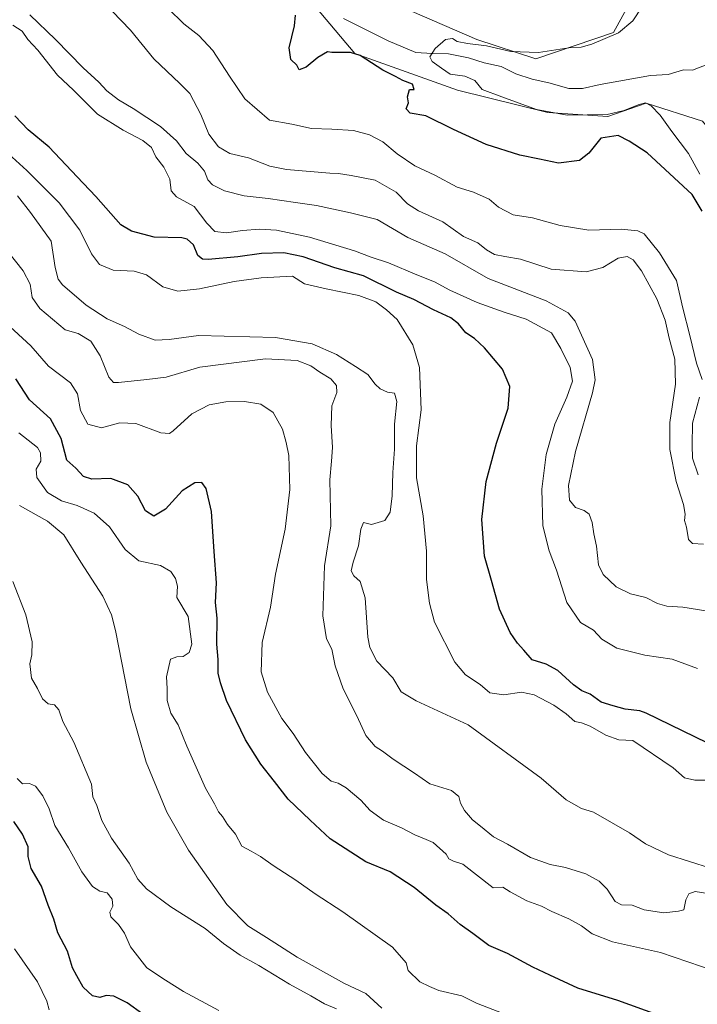
# Model space of a CAD drawing. Units: metres. Extents: x 621537 to 625003, y 4704046 to 4706420.
# Drawn here: x 623473 to 623684, y 4705505 to 4705812 of the extents above; entities that cross this region are included whole.
import ezdxf

# ---------------------------------------------------------------- set-up
doc = ezdxf.new("R2010")
doc.units = ezdxf.units.M
doc.header["$MEASUREMENT"] = 0
for name, color, linetype, lineweight in [('Arbolado forestal CxS', 92, 'Continuous', 0), ('Corriente natural lineal', 142, 'Continuous', 13), ('Cultivos herbáceos CxS', 92, 'Continuous', 0), ('Curva de nivel maestra', 30, 'Continuous', 30), ('Curva de nivel normal', 30, 'Continuous', 0), ('Matorral CxS', 135, 'Continuous', 0)]:
    doc.layers.add(name, color=color, linetype=linetype, lineweight=lineweight)

# ---------------------------------------------------------------- blocks, each defined once
blk = doc.blocks.new('*U6')
at = {"layer": 'Arbolado forestal CxS', "color": 92, "linetype": 'Continuous', "lineweight": 0}
for points in [[(623920.6443, 4705610.8833, 586.5449), (623905.1563, 4705609.0445, 587.3821), (623888.7355, 4705607.0951, 587.9597), (623874.6739, 4705609.2587, 588.3435), (623861.1541, 4705612.5059, 589.2908), (623852.2495, 4705629.3679, 585.1874), (623834.0741, 4705644.1349, 584.6146), (623818.1595, 4705652.8137, 584.7143), (623794.9041, 4705662.5525, 586.0222), (623765.9135, 4705675.3793, 588.2753), (623732.4365, 4705704.4843, 588.7016), (623704.3153, 4705758.0483, 590.1563), (623685.9273, 4705780.2313, 592.3751), (623668.3543, 4705785.8693, 593.9119), (623656.3927, 4705781.7481, 594.652), (623637.7939, 4705782.9361, 594.947), (623609.6713, 4705789.9697, 596.7331), (623577.7399, 4705801.2897, 599.1038), (623542.6093, 4705842.9925, 599.7625)], [(623584.7933, 4705819.1867, 598.1755), (623615.6207, 4705805.6599, 596.6689), (623634.0103, 4705799.7089, 595.3528), (623658.2481, 4705807.8311, 595.7693), (623669.7033, 4705828.9253, 595.9977)]]:
    blk.add_polyline3d(points, dxfattribs=at)

msp = doc.modelspace()

# ---------------------------------------------------------------- linework, layer by layer
at = {"layer": 'Arbolado forestal CxS', "color": 92, "linetype": 'Continuous', "lineweight": 0}
for points in [[(623343.5879, 4706233.3391, 620.0701), (623361.1703, 4706176.0099, 617.8861), (623373.6081, 4706128.3977, 615.9624), (623390.9135, 4706075.3745, 612.0677), (623401.7291, 4706062.3885, 611.2455), (623416.3319, 4706058.0607, 612.2619), (623427.1483, 4706039.6645, 611.8952), (623433.6377, 4706015.8585, 610.1771), (623460.0355, 4705977.2957, 607.7009), (623472.8987, 4705947.1505, 606.76), (623484.4725, 4705908.7305, 603.5026), (623509.3497, 4705887.6297, 603.5047), (623512.5945, 4705877.8905, 602.1608), (623519.0843, 4705875.7267, 601.9568), (623527.3621, 4705864.1695, 601.2559), (623548.4065, 4705853.8657, 600.8592), (623584.7933, 4705819.1867, 598.1755), (623615.6207, 4705805.6599, 596.6689), (623634.0103, 4705799.7089, 595.3528), (623658.2481, 4705807.8311, 595.7693), (623669.7033, 4705828.9253, 595.9977)], [(623542.6093, 4705842.9925, 599.7625), (623577.7399, 4705801.2897, 599.1038), (623609.6713, 4705789.9697, 596.7331), (623637.7939, 4705782.9361, 594.947), (623656.3927, 4705781.7481, 594.652), (623668.3543, 4705785.8693, 593.9119), (623685.9273, 4705780.2313, 592.3751), (623704.3153, 4705758.0483, 590.1563), (623732.4365, 4705704.4843, 588.7016), (623765.9135, 4705675.3793, 588.2753), (623794.9041, 4705662.5525, 586.0222), (623818.1595, 4705652.8137, 584.7143), (623834.0741, 4705644.1349, 584.6146), (623852.2495, 4705629.3679, 585.1874), (623861.1541, 4705612.5059, 589.2908), (623874.6739, 4705609.2587, 588.3435), (623888.7355, 4705607.0951, 587.9597), (623905.1563, 4705609.0445, 587.3821), (623920.6443, 4705610.8833, 586.5449)]]:
    msp.add_polyline3d(points, dxfattribs=at)
at = {"layer": 'Corriente natural lineal', "color": 142, "linetype": 'Continuous', "lineweight": 13}
msp.add_polyline3d([(623574.1701, 4705812.1801, 597.1755), (623588.0701, 4705805.3001, 597.5461), (623596.6501, 4705801.6601, 596.5669), (623601.7801, 4705801.3401, 595.9799), (623606.8701, 4705801.2701, 596.0137), (623613.0201, 4705799.9601, 595.671), (623617.9401, 4705798.4201, 595.0579), (623623.2001, 4705797.2501, 594.264), (623627.8301, 4705794.9901, 594.1145), (623632.8901, 4705793.3201, 593.75), (623638.1001, 4705792.2401, 593.6428), (623644.2701, 4705790.4001, 593.5338), (623648.5501, 4705790.4301, 593.2353), (623654.0701, 4705791.6401, 592.9166), (623669.6801, 4705794.4501, 592.931), (623675.1901, 4705794.8001, 592.8336), (623679.9801, 4705796.2901, 592.7172), (623682.7501, 4705796.1801, 592.4544), (623687.8801, 4705798.0801, 592.0555)], dxfattribs=at)
at = {"layer": 'Cultivos herbáceos CxS', "color": 92, "linetype": 'Continuous', "lineweight": 0}
for points in [[(623343.5879, 4706233.3391, 620.0701), (623361.1703, 4706176.0099, 617.8861), (623373.6081, 4706128.3977, 615.9624), (623390.9135, 4706075.3745, 612.0677), (623401.7291, 4706062.3885, 611.2455), (623416.3319, 4706058.0607, 612.2619), (623427.1483, 4706039.6645, 611.8952), (623433.6377, 4706015.8585, 610.1771), (623460.0355, 4705977.2957, 607.7009), (623472.8987, 4705947.1505, 606.76), (623484.4725, 4705908.7305, 603.5026), (623509.3497, 4705887.6297, 603.5047), (623512.5945, 4705877.8905, 602.1608), (623519.0843, 4705875.7267, 601.9568), (623527.3621, 4705864.1695, 601.2559), (623548.4065, 4705853.8657, 600.8592), (623584.7933, 4705819.1867, 598.1755), (623615.6207, 4705805.6599, 596.6689), (623634.0103, 4705799.7089, 595.3528), (623658.2481, 4705807.8311, 595.7693), (623669.7033, 4705828.9253, 595.9977)], [(623669.7033, 4705828.9253, 595.9977), (623658.2481, 4705807.8311, 595.7693), (623634.0103, 4705799.7089, 595.3528), (623615.6207, 4705805.6599, 596.6689), (623584.7933, 4705819.1867, 598.1755)]]:
    msp.add_polyline3d(points, dxfattribs=at)
at = {"layer": 'Curva de nivel maestra', "color": 30, "linetype": 'Continuous', "lineweight": 30, "flags": 128}
for points, elevation in [([(623685.82, 4705752.2701), (623682.69, 4705757.4701), (623668.66, 4705770.4401), (623663.09, 4705774.0301), (623659.66, 4705775.8501), (623654.26, 4705774.9601), (623650.57, 4705770.3701), (623647.62, 4705768.0401), (623641.12, 4705767.1601), (623635.2, 4705768.4901), (623629.06, 4705769.6901), (623618.6, 4705773.0301), (623608.4, 4705777.6401), (623599.8, 4705781.8901), (623594.91, 4705782.8001), (623593.72, 4705784.1001), (623594.39, 4705785.9801), (623594.12, 4705787.8001), (623594.73, 4705790.1601), (623596.2, 4705790.1601), (623595.64, 4705791.8201), (623592.66, 4705792.8901), (623590.33, 4705794.2101), (623586.42, 4705796.1801), (623579.31, 4705800.7501), (623576.38, 4705801.6901), (623570.49, 4705801.6901), (623569.2, 4705801.8001), (623566.16, 4705800.1101), (623562.55, 4705797.1001), (623560.34, 4705796.2001), (623559.6, 4705797.6901), (623557.76, 4705799.4601), (623557.22, 4705803.0801), (623558.92, 4705809.9601), (623559.21, 4705813.3001)], 600), ([(623706.58, 4705577.4701), (623668.4, 4705596.1301), (623666.36, 4705596.7601), (623661.81, 4705597.3601), (623658.11, 4705598.4101), (623654.35, 4705599.4601), (623650.94, 4705602.0201), (623648.38, 4705603.0801), (623645.74, 4705604.8901), (623640.92, 4705609.3501), (623637.22, 4705611.3401), (623632.87, 4705612.6601), (623630.32, 4705615.7301), (623628.31, 4705617.9001), (623626.09, 4705621.1601), (623622.67, 4705628.4601), (623620.21, 4705637.3401), (623618.1, 4705644.8901), (623617.19, 4705656.3301), (623618.52, 4705668.1401), (623621.77, 4705680.0501), (623625.41, 4705691.0201), (623625.89, 4705697.6801), (623623.68, 4705703.1301), (623618.02, 4705709.8001), (623614.89, 4705712.6901), (623612.21, 4705714.4301), (623609.96, 4705717.2401), (623607.53, 4705719.0901), (623602.14, 4705721.5801), (623596.09, 4705724.7401), (623590.62, 4705727.0601), (623580.36, 4705732.1201), (623571.46, 4705734.6401), (623561.6, 4705738.0601), (623555.6, 4705739.2801), (623548.6, 4705739.0901), (623541.27, 4705738.0301), (623532.03, 4705737.2401), (623530.31, 4705737.3801), (623528.88, 4705738.5101), (623527.44, 4705741.8101), (623525.51, 4705743.5901), (623523.82, 4705744.0101), (623515.26, 4705744.1401), (623508.21, 4705746.0201), (623504.87, 4705748.0701), (623497.09, 4705756.8801), (623491.23, 4705763.0001), (623482.51, 4705772.1801), (623476.02, 4705777.6001), (623471.83, 4705781.9001)], 625), ([(623671.94, 4705502.2001), (623659.59, 4705506.6401), (623647.12, 4705510.5101), (623638.39, 4705514.5801), (623633.14, 4705517.0201), (623625.16, 4705521.2801), (623619.36, 4705523.8201), (623614.41, 4705527.4901), (623610.48, 4705530.3701), (623606.71, 4705533.6301), (623602.92, 4705536.3301), (623596.17, 4705541.8601), (623588.66, 4705546.7001), (623581.16, 4705549.8001), (623570.04, 4705556.9701), (623563.75, 4705562.8201), (623556.91, 4705569.3701), (623552.7, 4705574.8201), (623548.44, 4705580.2301), (623543.68, 4705587.7601), (623537.71, 4705600.0101), (623535.88, 4705605.5201), (623535.15, 4705608.5101), (623535.11, 4705612.7901), (623534.74, 4705617.5201), (623534.8, 4705625.6401), (623534.33, 4705630.5201), (623534.64, 4705636.6301), (623533.89, 4705646.3601), (623533.04, 4705658.7801), (623531.39, 4705666.0001), (623530.09, 4705667.8801), (623527.94, 4705667.8001), (623523.94, 4705665.2701), (623518.74, 4705659.5701), (623515.18, 4705657.3801), (623512.56, 4705659.0001), (623510.18, 4705663.6201), (623507.05, 4705667.1501), (623501.71, 4705669.1401), (623495.82, 4705668.9201), (623493.25, 4705669.6901), (623490.91, 4705672.3401), (623488.07, 4705674.8001), (623486.29, 4705681.5501), (623482.98, 4705687.7001), (623476.47, 4705693.6001), (623472.14, 4705700.0901)], 650), ([(623511.74, 4705502.4401), (623506.81, 4705505.9401), (623502.66, 4705508.0201), (623500.28, 4705508.2201), (623498.28, 4705507.6201), (623496.04, 4705508.1701), (623493.13, 4705510.8601), (623491.14, 4705514.3401), (623489.82, 4705516.8601), (623488.23, 4705522.0601), (623485.3, 4705527.7201), (623483.97, 4705532.0101), (623482.21, 4705536.3201), (623480.13, 4705542.2401), (623477, 4705547.7801), (623476.02, 4705551.4601), (623476, 4705554.4501), (623474.28, 4705558.3901), (623471.58, 4705562.3601)], 675)]:
    msp.add_lwpolyline(points, dxfattribs=dict(at, elevation=elevation))
at = {"layer": 'Curva de nivel normal', "color": 30, "linetype": 'Continuous', "lineweight": 0, "flags": 128}
for points, elevation in [([(623686.18, 4705648.6601), (623682.79, 4705648.8701), (623681.5, 4705650.0701), (623680.88, 4705654.0001), (623680.3, 4705656.0201), (623680.51, 4705658.0201), (623679.94, 4705660.9901), (623677.74, 4705668.1901), (623675.7, 4705678.1601), (623675.74, 4705686.5201), (623677.52, 4705698.4101), (623677.28, 4705706.1801), (623675.53, 4705712.7501), (623674.29, 4705718.4101), (623671.72, 4705725.0201), (623666.95, 4705733.6801), (623664.3, 4705737.1301), (623662.42, 4705738.1201), (623659.67, 4705737.6101), (623654.93, 4705734.7501), (623649.67, 4705733.3601), (623638.78, 4705734.2401), (623629.3, 4705737.3401), (623624.36, 4705738.1401), (623621.14, 4705738.8401), (623618.72, 4705740.2701), (623615.94, 4705742.4201), (623611.54, 4705744.4301), (623605.12, 4705748.9901), (623597.5, 4705752.3501), (623594.1, 4705754.5501), (623590.58, 4705758.1501), (623583.98, 4705761.9601), (623576.51, 4705763.3701), (623572.6, 4705763.9701), (623569.92, 4705764.0601), (623556.47, 4705765.2401), (623551.24, 4705766.2401), (623544.55, 4705768.8901), (623538.74, 4705770.2301), (623535.23, 4705772.3301), (623532.28, 4705776.2301), (623529.78, 4705782.3101), (623526.39, 4705788.8401), (623523.27, 4705792.0301), (623519.18, 4705795.8801), (623515.09, 4705799.6301), (623507.87, 4705808.5701), (623502.13, 4705814.5401)], 610), ([(623685.76, 4705699.9201), (623684.07, 4705705.0201), (623681.96, 4705713.6001), (623679.75, 4705722.1101), (623677.78, 4705730.7001), (623672.51, 4705739.2901), (623667.78, 4705745.2301), (623665.81, 4705746.1701), (623660.6, 4705746.7101), (623650.55, 4705746.3301), (623641.6, 4705747.8101), (623632.96, 4705750.1501), (623626.94, 4705751.1601), (623622.45, 4705753.5601), (623619.49, 4705756.0101), (623614.58, 4705758.1501), (623609.59, 4705759.7001), (623602.59, 4705763.5101), (623596.35, 4705766.4101), (623590.83, 4705770.0801), (623586.45, 4705773.8401), (623582.29, 4705776.0601), (623577.31, 4705777.3901), (623570.52, 4705777.8201), (623564.22, 4705777.9701), (623558.07, 4705779.3001), (623551.09, 4705780.5401), (623543.44, 4705787.2301), (623538.7, 4705794.2601), (623533.55, 4705802.2601), (623529.17, 4705806.9301), (623524.46, 4705810.5601), (623519.59, 4705815.3501)], 605), ([(623685.08, 4705763.8201), (623681.55, 4705770.1701), (623676.32, 4705777.0501), (623672.7, 4705782.1401), (623669.97, 4705785.0701), (623668.21, 4705785.9301), (623665.84, 4705785.4101), (623661.54, 4705783.6001), (623656.18, 4705782.3601), (623643.76, 4705782.1701), (623634.26, 4705783.8901), (623623.45, 4705787.8901), (623617.36, 4705790.1301), (623615.08, 4705792.9201), (623611.88, 4705794.2601), (623607.39, 4705794.8901), (623604.69, 4705796.7801), (623601.79, 4705798.8201), (623601.01, 4705800.3101), (623602.66, 4705802.8601), (623605.94, 4705805.6501), (623608.1, 4705805.9501), (623609.58, 4705805.0801), (623612.78, 4705804.4001), (623618.67, 4705803.7501), (623626.28, 4705801.9301), (623634.84, 4705801.6201), (623644.27, 4705803.0701), (623648.1, 4705803.2501), (623651.42, 4705804.2201), (623659.77, 4705807.8101), (623664.18, 4705811.4901), (623667, 4705815.7101)], 595), ([(623686.95, 4705627.9001), (623679.76, 4705629.1001), (623674.79, 4705629.4201), (623671.9, 4705630.2301), (623668.3, 4705632.0901), (623663.44, 4705633.2401), (623658.98, 4705635.3901), (623654.94, 4705639.2101), (623653.53, 4705642.2801), (623652.9, 4705648.0201), (623652.09, 4705651.8801), (623651.58, 4705655.3801), (623650.59, 4705658.0401), (623649.07, 4705659.1901), (623646.33, 4705660.1201), (623644.46, 4705662.3101), (623644.2, 4705666.8801), (623646.34, 4705677.5201), (623651.65, 4705695.7601), (623652.45, 4705699.8401), (623651.65, 4705706.1001), (623646.23, 4705718.0101), (623644.04, 4705720.6901), (623637.28, 4705724.3901), (623619.18, 4705731.3001), (623605.85, 4705738.9501), (623594.16, 4705744.0801), (623584.69, 4705749.7301), (623576.36, 4705751.7101), (623565.79, 4705754.0601), (623559.27, 4705754.9401), (623550.74, 4705756.2101), (623543.22, 4705757.0601), (623537.14, 4705758.5701), (623533.35, 4705760.4601), (623531.9, 4705762.0001), (623530.93, 4705764.7001), (623528.83, 4705767.1701), (623525.22, 4705770.2401), (623522.2, 4705774.2001), (623517.17, 4705778.5901), (623508.69, 4705784.2001), (623504.11, 4705786.8901), (623500.55, 4705789.7301), (623498.04, 4705792.4601), (623493.18, 4705796.9201), (623484.48, 4705805.6701), (623476.5, 4705813.3701)], 615), ([(623471.3, 4705810.1401), (623474.2, 4705808.2601), (623475.92, 4705805.7101), (623479.08, 4705802.3501), (623485.18, 4705794.5601), (623490.14, 4705789.9001), (623497.61, 4705782.4801), (623505.64, 4705777.4301), (623511.75, 4705774.3101), (623514.37, 4705772.1301), (623515.78, 4705769.2101), (623518.2, 4705765.9701), (623520.1, 4705762.1801), (623520.58, 4705758.5501), (623522.23, 4705756.7001), (623527.7, 4705753.7301), (623531.65, 4705748.4901), (623534.16, 4705745.9301), (623537.72, 4705745.4901), (623542.74, 4705746.3001), (623548.01, 4705746.7001), (623553.27, 4705746.3501), (623563.6, 4705744.1801), (623577.6, 4705739.9301), (623582.74, 4705738.0001), (623588.12, 4705736.2201), (623596.99, 4705732.4301), (623602.51, 4705730.2801), (623607.27, 4705727.7201), (623615.75, 4705723.8701), (623624.2, 4705720.8501), (623631.06, 4705718.6801), (623638.94, 4705714.4401), (623641.8, 4705709.5901), (623644.68, 4705703.6301), (623645.41, 4705699.3801), (623643.72, 4705694.3901), (623639.93, 4705686.0301), (623637.21, 4705676.5501), (623635.91, 4705665.7701), (623636.19, 4705654.4201), (623638.14, 4705646.6001), (623640.46, 4705640.5801), (623643.69, 4705630.4801), (623647.88, 4705624.3301), (623651.94, 4705621.8801), (623654.61, 4705619.0601), (623659.26, 4705616.2701), (623667.93, 4705614.1801), (623676.42, 4705612.8801), (623684.35, 4705609.9301)], 620), ([(623691.1, 4705575.2801), (623683.55, 4705575.2301), (623680.26, 4705575.9401), (623676.78, 4705579.0901), (623664.17, 4705587.6301), (623659.91, 4705587.8301), (623655.83, 4705589.2101), (623650.93, 4705592.0801), (623648.26, 4705593.0801), (623646.13, 4705593.5301), (623643.46, 4705595.9101), (623639.67, 4705598.5801), (623633.51, 4705601.7901), (623629.55, 4705602.6201), (623624.06, 4705601.8001), (623619.76, 4705602.4401), (623616.65, 4705605.0101), (623612.15, 4705608.0101), (623608.81, 4705611.9201), (623602.46, 4705624.3601), (623600.92, 4705630.2801), (623599.96, 4705637.6401), (623600, 4705646.4601), (623599, 4705657.4501), (623596.87, 4705669.3201), (623596.9, 4705679.2501), (623598.31, 4705690.4201), (623597.81, 4705703.5901), (623595.78, 4705710.6701), (623590.84, 4705718.5601), (623587.51, 4705721.6101), (623584.25, 4705724.0201), (623578.91, 4705726.0801), (623568.76, 4705728.1201), (623561.99, 4705729.7001), (623558.27, 4705732.0401), (623548.57, 4705731.5201), (623540.14, 4705730.4001), (623529.4, 4705728.1401), (623522.6, 4705727.3401), (623517.91, 4705728.7201), (623512.9, 4705732.4401), (623509.02, 4705733.6401), (623502.48, 4705733.9101), (623498.24, 4705735.7201), (623495.74, 4705739.0401), (623492.13, 4705746.3601), (623485.67, 4705754.8801), (623475.66, 4705764.9401), (623464.12, 4705775.3201)], 630), ([(623472.69, 4705757.0401), (623476.7, 4705751.8201), (623483.16, 4705742.9201), (623484.38, 4705734.7601), (623485.35, 4705731.1501), (623486.71, 4705729.4001), (623494.1, 4705723.0101), (623500.58, 4705718.7701), (623505.98, 4705716.4401), (623510.44, 4705713.9601), (623515.6, 4705712.1201), (623519.88, 4705712.3301), (623529.04, 4705713.5901), (623553.01, 4705713.0001), (623564.46, 4705711.0201), (623571.94, 4705707.7001), (623577.9, 4705703.9701), (623581.76, 4705701.4501), (623584.04, 4705698.4801), (623585.6, 4705697.0401), (623587.87, 4705695.9801), (623590.03, 4705695.6401), (623590.8, 4705693.0401), (623590.08, 4705686.0301), (623590, 4705678.2001), (623589.54, 4705670.9801), (623589.36, 4705663.7401), (623588.64, 4705658.5901), (623587, 4705656.0701), (623582.9, 4705654.7801), (623580.43, 4705655.4001), (623579.53, 4705653.3801), (623578.87, 4705648.1301), (623577.13, 4705643.0801), (623576.6, 4705640.3801), (623577.34, 4705638.7901), (623579.37, 4705637.0201), (623580.89, 4705631.9301), (623581.79, 4705619.7201), (623582.39, 4705616.5501), (623584.57, 4705612.2301), (623589.55, 4705607.0901), (623592.12, 4705602.7401), (623596.76, 4705599.8701), (623612.99, 4705592.4401), (623635.73, 4705575.9001), (623643.48, 4705569.0901), (623648.23, 4705566.4101), (623651.93, 4705565.3201), (623663.16, 4705558.8801), (623668.11, 4705555.4201), (623675.29, 4705551.9601), (623688.42, 4705547.8301)], 635), ([(623467.24, 4705742.7201), (623474.5, 4705733.7301), (623476.68, 4705729.5201), (623477.26, 4705725.3801), (623479.66, 4705721.9501), (623487.57, 4705715.3301), (623491.56, 4705714.2201), (623495.58, 4705711.8401), (623498.46, 4705707.2201), (623501.08, 4705700.5901), (623502.55, 4705698.9301), (623504.15, 4705698.9201), (623512.94, 4705699.8601), (623518.94, 4705700.6401), (623529.43, 4705703.7601), (623549.92, 4705706.3201), (623559.76, 4705705.8501), (623563.97, 4705704.1501), (623566.8, 4705702.1801), (623570.25, 4705700.0701), (623572.02, 4705698.0801), (623572.09, 4705695.8801), (623570.58, 4705691.7201), (623570.28, 4705685.6001), (623570.79, 4705678.7401), (623570.47, 4705674.4601), (623569.88, 4705668.6601), (623570.26, 4705654.3801), (623568.3, 4705641.8901), (623567.71, 4705626.4001), (623568.92, 4705619.1801), (623570.55, 4705616.0001), (623571.59, 4705610.8201), (623574.08, 4705603.6601), (623578.34, 4705595.2401), (623581.12, 4705589.1101), (623584.04, 4705585.7301), (623586.31, 4705584.2301), (623589.62, 4705581.8001), (623596.29, 4705577.4201), (623601.07, 4705574.0701), (623607.73, 4705572.0301), (623610.07, 4705570.1101), (623610.54, 4705568.0701), (623611.78, 4705565.7801), (623614.33, 4705562.8501), (623616.8, 4705560.9401), (623620.9, 4705557.6201), (623625.2, 4705555.3301), (623632.39, 4705551.1901), (623638.52, 4705548.9901), (623643.29, 4705548.0901), (623649.6, 4705546.0601), (623653.72, 4705543.8501), (623656.18, 4705541.3201), (623658.68, 4705537.5201), (623660.71, 4705536.4601), (623664.04, 4705536.3801), (623667.72, 4705534.8901), (623673.84, 4705533.9601), (623678.45, 4705534.4901), (623680.12, 4705534.9001), (623680.73, 4705537.9801), (623681.62, 4705539.9201), (623683.64, 4705540.6001), (623688.22, 4705539.8301)], 640), ([(623469.1, 4705717.5601), (623476.81, 4705710.3701), (623482.4, 4705704.0901), (623489.19, 4705698.8901), (623491.39, 4705695.4201), (623492.36, 4705690.2801), (623494.6, 4705686.0101), (623498.83, 4705684.8301), (623504.53, 4705686.4501), (623509.5, 4705686.2201), (623517.27, 4705683.3201), (623519.99, 4705683.0701), (623521.19, 4705683.9401), (623526.97, 4705689.1901), (623532.4, 4705692.0101), (623537.55, 4705692.9901), (623543.32, 4705693.1001), (623548.44, 4705692.2501), (623552.25, 4705689.6201), (623555.22, 4705684.4001), (623556.28, 4705680.3201), (623557.14, 4705676.2801), (623557.44, 4705665.7201), (623555.96, 4705653.3701), (623553.05, 4705639.3401), (623551.4, 4705629.0601), (623548.86, 4705618.0301), (623548.49, 4705608.9101), (623550.5, 4705602.6301), (623554.97, 4705594.4201), (623558.52, 4705589.7201), (623562.29, 4705583.8001), (623567.52, 4705577.3201), (623570.34, 4705574.9701), (623572.54, 4705574.3501), (623575, 4705572.8601), (623579.57, 4705569.0601), (623582.46, 4705565.8001), (623586.63, 4705562.8301), (623592.2, 4705560.4201), (623596.34, 4705558.2501), (623599.86, 4705556.8001), (623602.07, 4705555.8801), (623606.16, 4705552.2001), (623606.91, 4705550.7101), (623608.45, 4705550.0101), (623611.3, 4705549.1001), (623620.76, 4705541.7501), (623623.74, 4705541.9101), (623626.07, 4705540.5401), (623631.24, 4705537.7001), (623635.78, 4705535.9901), (623639, 4705534.3701), (623644.25, 4705532.1401), (623648.2, 4705529.9401), (623651.58, 4705527.3801), (623657.84, 4705524.9801), (623672.78, 4705521.5701), (623689.84, 4705515.8301)], 645), ([(623684.53, 4705670.2001), (623682.74, 4705675.4501), (623682.64, 4705679.4301), (623682.79, 4705686.3101), (623684.96, 4705694.4201)], 605), ([(623473.17, 4705683.3001), (623478.92, 4705678.7101), (623479.86, 4705677.1301), (623479.93, 4705674.4701), (623478.5, 4705672.0501), (623478.75, 4705669.3801), (623481.99, 4705664.6901), (623486.36, 4705662.1001), (623491.27, 4705660.6901), (623496.55, 4705658.3201), (623501.31, 4705654.0101), (623506.24, 4705647.0501), (623510.48, 4705643.5301), (623517.18, 4705642.0401), (623520.39, 4705640.1901), (623521.92, 4705637.9601), (623522.45, 4705635.6101), (623522.25, 4705632.0701), (623525.83, 4705626.1401), (623526.97, 4705617.5501), (623526.11, 4705615.0001), (623524.27, 4705613.6701), (623522.27, 4705613.5601), (623520.35, 4705612.8701), (623519.12, 4705607.4101), (623519.29, 4705603.8001), (623519.28, 4705600.0301), (623520.43, 4705596.0801), (623522.67, 4705592.4501), (623525.36, 4705585.8001), (623531.25, 4705572.7001), (623534.04, 4705567.8301), (623535.26, 4705565.3901), (623536.46, 4705563.9101), (623538.03, 4705561.4801), (623540.59, 4705558.4001), (623542.5, 4705554.7201), (623545.44, 4705553.1801), (623548.33, 4705551.5201), (623552.28, 4705548.6701), (623559.34, 4705544.1301), (623565.36, 4705539.8601), (623573.96, 4705534.2601), (623589.43, 4705523.2601), (623593.62, 4705518.4001), (623594.27, 4705516.0601), (623597.9, 4705512.5201), (623600.9, 4705511.0001), (623603.79, 4705509.8401), (623611, 4705508.1201), (623615.59, 4705505.8801), (623623.87, 4705502.6901)], 655), ([(623473.29, 4705660.7301), (623482.07, 4705655.8401), (623487.13, 4705651.5701), (623492.43, 4705643.0601), (623499.26, 4705632.4801), (623501.96, 4705626.6801), (623503.16, 4705621.8001), (623507.99, 4705597.4301), (623512.75, 4705580.8601), (623519.17, 4705565.3001), (623525.95, 4705553.4101), (623537.85, 4705536.5801), (623544.35, 4705529.8801), (623550.24, 4705526.2901), (623559.7, 4705520.1601), (623574.49, 4705511.9501), (623581.16, 4705508.9001), (623586.07, 4705504.3201)], 660), ([(623572.01, 4705504.0401), (623568.3, 4705505.6101), (623563.98, 4705508.1601), (623557.34, 4705511.8101), (623547.86, 4705517.5601), (623542.04, 4705520.8301), (623536.85, 4705524.3901), (623531.14, 4705529.0701), (623520.39, 4705535.8001), (623512.84, 4705541.3801), (623510.17, 4705544.4501), (623507.41, 4705549.4501), (623501.92, 4705557.2401), (623498.92, 4705562.7001), (623497.4, 4705567.3901), (623496.15, 4705570.0901), (623495.74, 4705573.9801), (623490.22, 4705587.0601), (623486.84, 4705593.5201), (623485.56, 4705597.1401), (623484.18, 4705598.6601), (623482.29, 4705598.9801), (623480.48, 4705600.5001), (623478.97, 4705603.7801), (623477.01, 4705606.9601), (623476.52, 4705611.4401), (623477.21, 4705614.2801), (623477.3, 4705618.3001), (623475.35, 4705626.7101), (623471.29, 4705637.1001)], 665), ([(623535.39, 4705503.6001), (623524.39, 4705509.4701), (623518.75, 4705513.0001), (623512.99, 4705516.8801), (623507.88, 4705523.3701), (623506, 4705527.6501), (623504.19, 4705530.3101), (623501.72, 4705532.6801), (623501.44, 4705534.2101), (623502.37, 4705536.0701), (623502.13, 4705538.1801), (623500.62, 4705540.1601), (623498.36, 4705540.7401), (623496.04, 4705542.1201), (623492.72, 4705546.7001), (623488.53, 4705554.2201), (623484.34, 4705561.1201), (623482.53, 4705566.3101), (623480.62, 4705570.4001), (623478.27, 4705573.3801), (623476.4, 4705574.1801), (623474.31, 4705574.0901), (623472.62, 4705575.7501)], 670), ([(623482.59, 4705503.7401), (623481.8, 4705506.5201), (623478.9, 4705512.4801), (623471.76, 4705522.7201)], 680)]:
    msp.add_lwpolyline(points, dxfattribs=dict(at, elevation=elevation))
at = {"layer": 'Matorral CxS', "color": 135, "linetype": 'Continuous', "lineweight": 0}
msp.add_polyline3d([(623542.6093, 4705842.9925, 599.7625), (623577.7399, 4705801.2897, 599.1038), (623609.6713, 4705789.9697, 596.7331), (623637.7939, 4705782.9361, 594.947), (623656.3927, 4705781.7481, 594.652), (623668.3543, 4705785.8693, 593.9119), (623685.9273, 4705780.2313, 592.3751), (623704.3153, 4705758.0483, 590.1563), (623732.4365, 4705704.4843, 588.7016), (623765.9135, 4705675.3793, 588.2753), (623794.9041, 4705662.5525, 586.0222), (623818.1595, 4705652.8137, 584.7143), (623834.0741, 4705644.1349, 584.6146), (623852.2495, 4705629.3679, 585.1874), (623861.1541, 4705612.5059, 589.2908), (623874.6739, 4705609.2587, 588.3435), (623888.7355, 4705607.0951, 587.9597), (623905.1563, 4705609.0445, 587.3821), (623920.6443, 4705610.8833, 586.5449)], dxfattribs=at)
msp.add_polyline3d([(623542.6093, 4705842.9925, 599.7625), (623577.7399, 4705801.2897, 599.1038), (623609.6713, 4705789.9697, 596.7331), (623637.7939, 4705782.9361, 594.947), (623656.3927, 4705781.7481, 594.652), (623668.3543, 4705785.8693, 593.9119), (623685.9273, 4705780.2313, 592.3751), (623704.3153, 4705758.0483, 590.1563), (623732.4365, 4705704.4843, 588.7016), (623765.9135, 4705675.3793, 588.2753), (623794.9041, 4705662.5525, 586.0222), (623818.1595, 4705652.8137, 584.7143), (623834.0741, 4705644.1349, 584.6146), (623852.2495, 4705629.3679, 585.1874), (623861.1541, 4705612.5059, 589.2908), (623874.6739, 4705609.2587, 588.3435), (623888.7355, 4705607.0951, 587.9597), (623905.1563, 4705609.0445, 587.3821), (623920.6443, 4705610.8833, 586.5449)], dxfattribs=at)

# ---------------------------------------------------------------- block references
at = {"layer": 'Arbolado forestal CxS', "color": 92, "linetype": 'Continuous', "lineweight": 0}
msp.add_blockref('*U6', (0, 0), dxfattribs=at)

doc.saveas('drawing.dxf')
